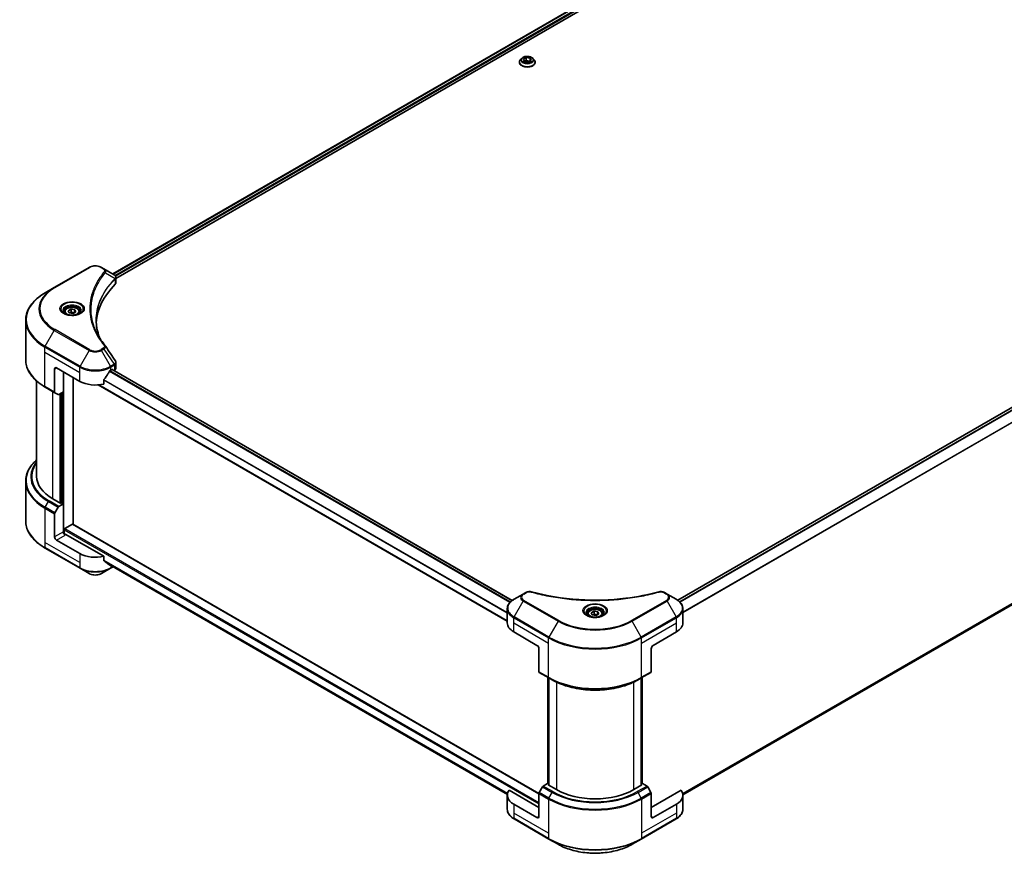
# Model space of a CAD drawing. Units: millimetres. Extents: x 0 to 10422, y 0 to 1826.
# Drawn here: x 513 to 953, y 365 to 737 of the extents above; entities that cross this region are included whole.
import ezdxf

# ---------------------------------------------------------------- set-up
doc = ezdxf.new("R2010")
doc.units = ezdxf.units.MM
doc.header["$LTSCALE"] = 5.5
doc.layers.add('Visible (ISO)', color=7, linetype='Continuous', lineweight=35)
doc.layers.add('Visible Narrow (ISO)', color=7, linetype='Continuous', lineweight=25)

msp = doc.modelspace()

# ---------------------------------------------------------------- linework, layer by layer
at = {"layer": 'Visible (ISO)'}
for p, q in [((554.9748, 623.5926), (906.2307, 826.3903)), ((556.4082, 621.6422), (907.8306, 824.536)), ((736.364, 718.0059), (736.364, 718.0465)), ((737.4019, 719.7617), (736.7956, 719.0853)), ((738.2044, 719.3672), (739.4518, 720.0874)), ((738.661, 718.3834), (738.2044, 719.3672)), ((740.365, 718.1198), (738.661, 718.3834)), ((738.7292, 718.3728), (739.4518, 718.7901)), ((739.4518, 720.0874), (741.1559, 719.8238)), ((739.4518, 720.0874), (739.4518, 718.7901)), ((739.4518, 718.7901), (741.0877, 718.537)), ((741.6124, 718.84), (740.365, 718.1198)), ((741.1559, 719.8238), (741.6124, 718.84)), ((741.1559, 719.8238), (741.1559, 718.5764)), ((742.415, 719.7617), (743.0212, 719.0853)), ((743.4529, 718.0059), (743.4529, 718.0465)), ((1158.2773, 680.8507), (807.0027, 478.0422)), ((544.4633, 626.5215), (528.9069, 617.54)), ((551.0574, 625.8543), (549.9018, 626.5215)), ((551.0574, 625.8543), (555.5524, 623.2591)), ((548.7674, 620.0088), (548.768, 620.0091)), ((555.731, 621.2512), (555.744, 621.2587)), ((556.2427, 621.5466), (556.2431, 621.5469)), ((556.4082, 619.6856), (556.4082, 622.0055)), ((528.9069, 617.54), (524.8388, 615.1913)), ((546.8902, 616.1469), (546.8909, 616.1474)), ((533.4505, 606.6357), (533.4505, 605.878)), ((535.1076, 607.1987), (536.3551, 607.9189)), ((535.5642, 606.2149), (535.1076, 607.1987)), ((537.2682, 605.9513), (535.5642, 606.2149)), ((536.3551, 607.9189), (538.0591, 607.6553)), ((536.3551, 606.6216), (536.3551, 607.9189)), ((538.5157, 606.6715), (537.2682, 605.9513)), ((538.0591, 607.6553), (538.5157, 606.6715)), ((538.0591, 607.6553), (538.0591, 606.4079)), ((540.1728, 606.6357), (540.1728, 605.878)), ((516.1207, 585.3867), (516.1207, 602.9363)), ((1159.5773, 593.4752), (809.3144, 391.2508)), ((529.0335, 581.1882), (529.0335, 570.9166)), ((529.8977, 581.6872), (540.2686, 575.6996)), ((532.9226, 570.9594), (532.9226, 579.9408)), ((554.0965, 580.6893), (554.7015, 581.0386)), ((733.1581, 477.931), (554.636, 581.0008)), ((554.9607, 580.8889), (554.9607, 580.8133)), ((555.5002, 580.5018), (555.6922, 580.6126)), ((556.4082, 581.6106), (556.4082, 583.9306)), ((521.0096, 575.854), (521.0096, 533.2871)), ((537.2438, 511.9055), (537.2438, 577.446)), ((550.9992, 574.494), (550.9992, 576.3815)), ((524.8388, 573.1317), (529.16, 570.6368)), ((730.9949, 468.7529), (548.5286, 574.0999)), ((530.6354, 569.785), (529.16, 570.6368)), ((532.9226, 570.9594), (530.941, 569.8153)), ((532.0583, 570.4604), (532.0583, 521.3617)), ((516.1207, 531.0846), (516.1207, 513.535)), ((531.7991, 521.212), (528.1692, 523.3077)), ((529.16, 517.0403), (530.6354, 519.5957)), ((530.941, 519.9183), (532.9226, 521.0623)), ((532.2312, 521.4615), (531.7991, 521.212)), ((532.9226, 521.0623), (532.2312, 521.4615)), ((532.9226, 521.0623), (532.9226, 508.5881)), ((529.0335, 506.3427), (529.0335, 516.6144)), ((533.614, 509.9852), (536.9845, 511.9312)), ((537.1678, 511.9494), (745.0947, 391.9027)), ((533.3547, 507.6935), (533.3547, 509.5361)), ((550.9992, 497.6526), (533.7868, 507.5902)), ((524.8388, 501.28), (540.3952, 492.2985)), ((540.2686, 498.8582), (529.8977, 504.8458)), ((550.9992, 495.7651), (550.9992, 497.6526)), ((540.3952, 492.2985), (544.4633, 489.9498)), ((549.9018, 489.9498), (553.9699, 492.2985)), ((552.5935, 494.453), (731.0149, 391.4414)), ((553.9699, 492.2985), (555.1476, 492.9784)), ((738.0534, 480.8222), (733.9853, 478.4735)), ((739.209, 481.4893), (738.0534, 480.8222)), ((802.2604, 480.8222), (801.1048, 481.4893)), ((806.3285, 478.4735), (802.2604, 480.8222)), ((730.9949, 467.922), (730.9949, 474.202)), ((766.7958, 471.9138), (766.7958, 471.156)), ((768.4529, 472.4768), (769.7003, 473.197)), ((768.9095, 471.493), (768.4529, 472.4768)), ((770.6135, 471.2294), (768.9095, 471.493)), ((769.7003, 473.197), (771.4043, 472.9334)), ((769.7003, 471.8997), (769.7003, 473.197)), ((771.8609, 471.9496), (770.6135, 471.2294)), ((771.4043, 472.9334), (771.8609, 471.9496)), ((771.4043, 472.9334), (771.4043, 471.6859)), ((773.518, 471.9138), (773.518, 471.156)), ((809.3189, 467.922), (809.3189, 474.202)), ((733.8587, 463.9303), (744.2296, 457.9426)), ((796.0841, 457.9426), (806.455, 463.9303)), ((745.0939, 456.4457), (745.0939, 446.174)), ((795.2199, 456.4457), (795.2199, 446.174)), ((745.2204, 445.8943), (749.5417, 443.3994)), ((790.7721, 443.3994), (795.0933, 445.8943)), ((749.1348, 396.2321), (749.1348, 443.6343)), ((749.5417, 443.3994), (751.017, 442.5476)), ((749.567, 443.3848), (749.567, 395.4837)), ((790.7721, 443.3994), (789.2968, 442.5476)), ((790.7468, 395.4837), (790.7468, 443.3848)), ((791.1789, 443.6343), (791.1789, 396.2321)), ((748.983, 396.3198), (747.0014, 395.1757)), ((749.567, 395.9826), (748.983, 396.3198)), ((749.2422, 395.6712), (749.567, 395.8586)), ((752.8721, 393.5755), (749.2422, 395.6712)), ((791.0715, 395.6712), (787.4417, 393.5755)), ((791.3308, 396.3198), (790.7468, 395.9826)), ((790.7468, 395.8586), (791.0715, 395.6712)), ((793.3124, 395.1757), (791.3308, 396.3198)), ((730.9949, 391.0806), (730.9949, 384.8007)), ((745.0939, 385.592), (731.7706, 393.2842)), ((745.0939, 381.6002), (745.0939, 391.8719)), ((746.6958, 394.8532), (745.2204, 392.2978)), ((795.0933, 392.2978), (793.618, 394.8532)), ((808.5432, 393.2842), (795.2199, 385.592)), ((795.2199, 381.6002), (795.2199, 391.8719)), ((809.3189, 391.0806), (809.3189, 384.8007)), ((744.2296, 381.1012), (733.8587, 387.0889)), ((806.455, 387.0889), (796.0841, 381.1012)), ((733.9853, 380.5292), (749.5417, 371.5477)), ((790.7721, 371.5477), (806.3285, 380.5292)), ((749.5417, 371.5477), (753.6097, 369.199)), ((786.704, 369.199), (790.7721, 371.5477))]:
    msp.add_line(p, q, dxfattribs=at)
for centre, major_axis, ratio, start_param, end_param in [((555.5454, 620.4528), (-1.1562, 2.9708), 0.56078354, 5.66517913, 5.67306102), ((555.2601, 622.7222), (0.3098, 0.5268), 0.57192456, 0.0002322, 0.00514699), ((553.9637, 619.6856), (2.4444, 0), 0.57735027, 5.7600423, 6.28318531), ((611.1364, 600.6481), (-63.5556, 0), 0.57735027, 5.7600423, 6.25046737), ((529.8977, 580.6893), (-0.6111, 1.0585), 0.57735027, 5.49778714, 7.06858347), ((547.1826, 585.2798), (-6.6477, -13.7132), 0.5228786, 1.36554168, 1.45917851), ((547.1826, 584.681), (9.7778, 0), 0.57735027, 5.45283607, 5.49778714), ((554.7015, 580.7392), (0.1833, 0.3175), 0.57735027, 5.49778714, 7.06858347), ((553.9637, 581.6106), (2.4444, 0), 0.57735027, 5.49778714, 6.28318531), ((547.1826, 579.6913), (9.7778, 0), 0.57735027, 3.92699082, 5.11339037), ((547.1826, 585.2798), (-6.6477, -13.7132), 0.5228786, 1.15795131, 1.36554168), ((529.4656, 571.166), (-0.3056, -0.5292), 0.57735027, 5.49778714, 6.28318531), ((530.941, 570.3142), (-0.3056, -0.5292), 0.57735027, 0, 0.78539816), ((545.4541, 533.2871), (-24.4444, 0), 0.57735027, 0, 0.78539816), ((530.941, 519.4193), (0.3056, 0.5292), 0.57735027, 0.78539816, 1.57079633), ((529.4656, 516.8639), (0.3056, 0.5292), 0.57735027, 1.57079633, 2.35619449), ((533.614, 509.6858), (0.1833, 0.3175), 0.57735027, 0.78539816, 2.35619449), ((536.9845, 511.6318), (0.1833, 0.3175), 0.57735027, 0, 0.78539816), ((529.8977, 505.8438), (0.6111, -1.0585), 0.57735027, 3.92699082, 5.49778714), ((533.7868, 508.0891), (-0.6111, 1.0585), 0.57735027, 0.78539816, 2.35619449), ((533.3547, 507.3407), (0.6111, 0), 0.57735027, 0.78539816, 1.81411083), ((547.1826, 502.8499), (-9.7778, 0), 0.57735027, 0.78539816, 1.97179772), ((547.1826, 497.2615), (-9.7634, 6.8256), 0.07779162, 4.1487695, 4.35635987), ((547.1826, 497.2615), (-9.7634, 6.8256), 0.07779162, 4.05513267, 4.1487695), ((547.1826, 497.8602), (-9.7778, 0), 0.57735027, 2.31124341, 2.3207181), ((740.7727, 467.922), (-9.7778, 0), 0.57735027, 0, 0.78539816), ((799.5411, 467.922), (9.7778, 0), 0.57735027, 5.49778714, 6.28318531), ((744.2296, 456.9447), (-0.6111, 1.0585), 0.57735027, 3.92699082, 5.49778714), ((796.0841, 456.9447), (-0.6111, -1.0585), 0.57735027, 3.92699082, 5.49778714), ((745.526, 446.4235), (-0.3056, -0.5292), 0.57735027, 5.49778714, 6.28318531), ((794.7878, 446.4235), (0.3056, -0.5292), 0.57735027, 0, 0.78539816), ((740.7727, 391.0806), (-9.7778, 0), 0.57735027, 5.88218392, 7.06858347), ((745.526, 392.1214), (-0.3056, -0.5292), 0.57735027, 4.71238898, 5.49778714), ((747.0014, 394.6768), (-0.3056, -0.5292), 0.57735027, 3.92699082, 4.71238898), ((770.1569, 403.5549), (-24.4444, 0), 0.57735027, 0.78539816, 2.35619449), ((793.3124, 394.6768), (-0.3056, 0.5292), 0.57735027, 4.71238898, 5.49778714), ((794.7878, 392.1214), (-0.3056, 0.5292), 0.57735027, 3.92699082, 4.71238898), ((799.5411, 391.0806), (9.7778, 0), 0.57735027, 5.49778714, 6.6841867), ((744.2296, 382.0992), (0.6111, -1.0585), 0.57735027, 5.49778714, 7.06858347), ((796.0841, 382.0992), (-0.6111, -1.0585), 0.57735027, 5.49778714, 7.06858347)]:
    msp.add_ellipse(centre, major_axis=major_axis, ratio=ratio, start_param=start_param, end_param=end_param, dxfattribs=at)
for points, knots in [([(742.415, 719.7617), (742.265, 719.929), (742.0746, 720.0758), (741.6251, 720.3285), (741.3633, 720.4325), (740.8014, 720.5844), (740.5016, 720.6324), (739.8937, 720.6692), (739.5858, 720.6584), (738.9901, 720.5791), (738.7024, 720.5106), (738.1736, 720.3199), (737.9327, 720.1975), (737.6055, 719.9631), (737.4958, 719.8664), (737.4019, 719.7617)], [2.8337611, 2.8337611, 2.8337611, 2.8337611, 3.15477403, 3.15477403, 3.48920263, 3.48920263, 3.82228008, 3.82228008, 4.15359352, 4.15359352, 4.48532943, 4.48532943, 4.81930739, 4.81930739, 5.02022053, 5.02022053, 5.02022053, 5.02022053]), ([(736.7956, 719.0853), (736.741, 719.0244), (736.6909, 718.9614), (736.6005, 718.8315), (736.5602, 718.7646), (736.4903, 718.6276), (736.4606, 718.5573), (736.4127, 718.4144), (736.3945, 718.3416), (736.3701, 718.1948), (736.364, 718.1206), (736.364, 718.0465)], [5.020220532, 5.020220532, 5.020220532, 5.020220532, 5.115733854, 5.115733854, 5.211247177, 5.211247177, 5.306760499, 5.306760499, 5.402273821, 5.402273821, 5.497787144, 5.497787144, 5.497787144, 5.497787144]), ([(736.364, 718.0059), (736.364, 717.7873), (736.4216, 717.5693), (736.6451, 717.1517), (736.8149, 716.953), (737.2533, 716.5925), (737.5256, 716.4322), (738.1415, 716.1707), (738.4853, 716.0697), (739.2084, 715.9367), (739.5873, 715.9045), (740.3429, 715.9116), (740.7195, 715.9508), (741.4337, 716.097), (741.7711, 716.204), (742.3736, 716.477), (742.6385, 716.6432), (743.0658, 717.0202), (743.229, 717.2311), (743.4111, 717.6334), (743.4529, 717.8195), (743.4529, 718.0059)], [5.49778714, 5.49778714, 5.49778714, 5.49778714, 5.79749772, 5.79749772, 6.1099087, 6.1099087, 6.43440174, 6.43440174, 6.76012968, 6.76012968, 7.08488016, 7.08488016, 7.40923501, 7.40923501, 7.73406911, 7.73406911, 8.0598665, 8.0598665, 8.38378156, 8.38378156, 8.6393798, 8.6393798, 8.6393798, 8.6393798]), ([(743.4529, 718.0465), (743.4529, 718.1206), (743.4467, 718.1948), (743.4224, 718.3416), (743.4041, 718.4144), (743.3563, 718.5573), (743.3266, 718.6276), (743.2566, 718.7646), (743.2163, 718.8315), (743.126, 718.9614), (743.0759, 719.0244), (743.0212, 719.0853)], [2.35619449, 2.35619449, 2.35619449, 2.35619449, 2.451707813, 2.451707813, 2.547221135, 2.547221135, 2.642734457, 2.642734457, 2.73824778, 2.73824778, 2.833761102, 2.833761102, 2.833761102, 2.833761102]), ([(544.4633, 626.5215), (544.764, 626.6951), (545.1008, 626.8351), (545.82, 627.0467), (546.2024, 627.1181), (546.9834, 627.1895), (547.3817, 627.1895), (548.1627, 627.1181), (548.5451, 627.0467), (549.2643, 626.8351), (549.6011, 626.6951), (549.9018, 626.5215)], [4.71238898, 4.71238898, 4.71238898, 4.71238898, 5.02654825, 5.02654825, 5.34070751, 5.34070751, 5.65486678, 5.65486678, 5.96902604, 5.96902604, 6.28318531, 6.28318531, 6.28318531, 6.28318531]), ([(555.5698, 623.2489), (555.7772, 623.127), (555.9586, 622.9794), (556.169, 622.7243), (556.229, 622.6343), (556.3607, 622.3733), (556.4081, 622.1863), (556.4078, 622.0041)], [0, 0, 0, 0, 0.066937723, 0.066937723, 0.099446916, 0.099446916, 0.155632224, 0.155632224, 0.155632224, 0.155632224]), ([(524.8388, 615.1913), (523.7514, 614.5635), (522.7467, 613.8846), (520.9275, 612.439), (520.1129, 611.6721), (518.6955, 610.066), (518.0926, 609.2267), (517.1175, 607.494), (516.7454, 606.6006), (516.2469, 604.7835), (516.1207, 603.8599), (516.1207, 602.9363)], [1.570796327, 1.570796327, 1.570796327, 1.570796327, 1.727875959, 1.727875959, 1.884955592, 1.884955592, 2.042035225, 2.042035225, 2.199114858, 2.199114858, 2.35619449, 2.35619449, 2.35619449, 2.35619449]), ([(533.6023, 605.7619), (533.5612, 605.7913), (533.5217, 605.821), (533.3685, 605.9428), (533.2691, 606.037), (533.1031, 606.2251), (533.0365, 606.3188), (532.9339, 606.5012), (532.8976, 606.5898), (532.8505, 606.7616), (532.8394, 606.8449), (532.8394, 606.928)], [3.247221149, 3.247221149, 3.247221149, 3.247221149, 3.298672286, 3.298672286, 3.455751919, 3.455751919, 3.612831552, 3.612831552, 3.769911184, 3.769911184, 3.926990817, 3.926990817, 3.926990817, 3.926990817]), ([(533.4505, 606.6357), (533.4505, 606.8452), (533.4999, 607.0537), (533.6896, 607.456), (533.8363, 607.6471), (534.2229, 608.0069), (534.4731, 608.1699), (535.0457, 608.4412), (535.3705, 608.5475), (536.0541, 608.6909), (536.4126, 608.7285), (537.1293, 608.7337), (537.4874, 608.7015), (538.172, 608.5696), (538.4983, 608.4697), (539.0889, 608.2061), (539.353, 608.0421), (539.7816, 607.6595), (539.9492, 607.4413), (540.1311, 607.0204), (540.1728, 606.8284), (540.1728, 606.6357)], [5.49778714, 5.49778714, 5.49778714, 5.49778714, 5.76358151, 5.76358151, 6.05320602, 6.05320602, 6.38130093, 6.38130093, 6.7200118, 6.7200118, 7.05614499, 7.05614499, 7.3907044, 7.3907044, 7.72661984, 7.72661984, 8.06527209, 8.06527209, 8.39487174, 8.39487174, 8.6393798, 8.6393798, 8.6393798, 8.6393798]), ([(540.7839, 606.928), (540.7839, 606.8449), (540.7728, 606.7616), (540.7257, 606.5898), (540.6894, 606.5012), (540.5868, 606.3188), (540.5202, 606.2251), (540.3543, 606.037), (540.2548, 605.9428), (540.1017, 605.821), (540.0621, 605.7913), (540.021, 605.7619)], [0.785398163, 0.785398163, 0.785398163, 0.785398163, 0.942477796, 0.942477796, 1.099557429, 1.099557429, 1.256637061, 1.256637061, 1.413716694, 1.413716694, 1.465167832, 1.465167832, 1.465167832, 1.465167832]), ([(533.2652, 605.9389), (533.6032, 605.7438), (534.0025, 605.5725), (534.8882, 605.302), (535.3754, 605.2035), (536.3872, 605.0947), (536.9121, 605.085), (537.9407, 605.1572), (538.4442, 605.2391), (539.3721, 605.4825), (539.797, 605.6435), (540.2296, 605.8668), (540.2949, 605.9025), (540.3581, 605.9389)], [3.14159265, 3.14159265, 3.14159265, 3.14159265, 3.4403958, 3.4403958, 3.74272298, 3.74272298, 4.04794488, 4.04794488, 4.35345517, 4.35345517, 4.65653194, 4.65653194, 4.71238898, 4.71238898, 4.71238898, 4.71238898]), ([(524.8388, 573.1317), (523.7514, 573.7595), (522.7467, 574.4383), (520.9275, 575.884), (520.1129, 576.6508), (518.6955, 578.257), (518.0926, 579.0963), (517.1175, 580.8289), (516.7454, 581.7224), (516.2469, 583.5394), (516.1207, 584.463), (516.1207, 585.3867)], [3.141592654, 3.141592654, 3.141592654, 3.141592654, 3.298672286, 3.298672286, 3.455751919, 3.455751919, 3.612831552, 3.612831552, 3.769911184, 3.769911184, 3.926990817, 3.926990817, 3.926990817, 3.926990817]), ([(556.1429, 584.7676), (556.2687, 584.5772), (556.358, 584.3594), (556.4029, 584.0685), (556.4083, 583.9981), (556.4081, 583.928)], [0, 0, 0, 0, 0.0658588677, 0.0658588677, 0.0866024164, 0.0866024164, 0.0866024164, 0.0866024164]), ([(553.7788, 580.5139), (553.7448, 580.496), (553.7082, 580.4694), (553.6405, 580.4042), (553.6094, 580.3654), (553.5789, 580.3173), (553.5732, 580.3078), (553.5678, 580.2981)], [-0.0452461794, -0.0452461794, -0.0452461794, -0.0452461794, -0.0339249805, -0.0339249805, -0.0226037816, -0.0226037816, -0.0199303713, -0.0199303713, -0.0199303713, -0.0199303713]), ([(551.0833, 576.594), (551.0611, 576.5661), (551.0416, 576.5354), (551.0087, 576.4624), (550.9992, 576.4197), (550.9992, 576.3815)], [-0.0201957606, -0.0201957606, -0.0201957606, -0.0201957606, -0.0114837322, -0.0114837322, 0, 0, 0, 0]), ([(521.0096, 540.6173), (520.4269, 540.1027), (519.8906, 539.5685), (518.6955, 538.2143), (518.0926, 537.375), (517.1175, 535.6423), (516.7454, 534.7489), (516.2469, 532.9318), (516.1207, 532.0082), (516.1207, 531.0846)], [3.347936568, 3.347936568, 3.347936568, 3.347936568, 3.455751919, 3.455751919, 3.612831552, 3.612831552, 3.769911184, 3.769911184, 3.926990817, 3.926990817, 3.926990817, 3.926990817]), ([(524.8388, 501.28), (523.7514, 501.9078), (522.7467, 502.5866), (520.9275, 504.0323), (520.1129, 504.7991), (518.6955, 506.4053), (518.0926, 507.2446), (517.1175, 508.9772), (516.7454, 509.8707), (516.2469, 511.6877), (516.1207, 512.6113), (516.1207, 513.535)], [1.570796327, 1.570796327, 1.570796327, 1.570796327, 1.727875959, 1.727875959, 1.884955592, 1.884955592, 2.042035225, 2.042035225, 2.199114858, 2.199114858, 2.35619449, 2.35619449, 2.35619449, 2.35619449]), ([(550.9992, 495.7651), (550.9992, 495.7276), (551.0083, 495.69), (551.0407, 495.6329), (551.0606, 495.6113), (551.0833, 495.5943)], [-0.0932612826, -0.0932612826, -0.0932612826, -0.0932612826, -0.0819853568, -0.0819853568, -0.0730776319, -0.0730776319, -0.0730776319, -0.0730776319]), ([(553.5678, 493.6927), (553.5733, 493.6884), (553.5789, 493.6845), (553.6095, 493.6669), (553.6406, 493.6596), (553.7082, 493.6637), (553.7448, 493.6752), (553.7788, 493.6931)], [-0.0705290281, -0.0705290281, -0.0705290281, -0.0705290281, -0.0678449297, -0.0678449297, -0.056529226, -0.056529226, -0.0452135224, -0.0452135224, -0.0452135224, -0.0452135224]), ([(544.4633, 489.9498), (544.764, 489.7761), (545.1008, 489.6361), (545.82, 489.4245), (546.2024, 489.3532), (546.9834, 489.2818), (547.3817, 489.2818), (548.1627, 489.3532), (548.5451, 489.4245), (549.2643, 489.6361), (549.6011, 489.7761), (549.9018, 489.9498)], [4.71238898, 4.71238898, 4.71238898, 4.71238898, 5.02654825, 5.02654825, 5.34070751, 5.34070751, 5.65486678, 5.65486678, 5.96902604, 5.96902604, 6.28318531, 6.28318531, 6.28318531, 6.28318531]), ([(739.209, 481.4893), (739.4353, 481.62), (739.6964, 481.7232), (740.2398, 481.8617), (740.5282, 481.9009), (741.086, 481.9135), (741.3633, 481.891), (741.678, 481.8237), (741.7338, 481.8101), (741.7888, 481.795)], [0, 0, 0, 0, 0.072836875, 0.072836875, 0.143219194, 0.143219194, 0.209823141, 0.209823141, 0.224395958, 0.224395958, 0.224395958, 0.224395958]), ([(741.7888, 481.795), (748.3916, 479.9787), (755.6253, 478.787), (769.833, 477.8776), (776.9786, 478.0806), (788.8732, 479.5338), (793.8486, 480.5086), (798.525, 481.795)], [0, 0, 0, 0, 1.7965518, 1.7965518, 3.5088591, 3.5088591, 4.78123692, 4.78123692, 4.78123692, 4.78123692]), ([(798.525, 481.795), (798.7568, 481.8588), (799.0077, 481.8949), (799.5024, 481.9153), (799.7518, 481.9009), (800.2511, 481.825), (800.5047, 481.7579), (800.8649, 481.6157), (800.9891, 481.5562), (801.1048, 481.4893)], [0, 0, 0, 0, 0.061478285, 0.061478285, 0.121667356, 0.121667356, 0.18735111, 0.18735111, 0.224619233, 0.224619233, 0.224619233, 0.224619233]), ([(733.9853, 478.4735), (733.6219, 478.2637), (733.2843, 478.0358), (732.6687, 477.5466), (732.3908, 477.2853), (731.9031, 476.7327), (731.6932, 476.4412), (731.351, 475.833), (731.2186, 475.5162), (731.0405, 474.8669), (730.9949, 474.5345), (730.9949, 474.202)], [6.283185307, 6.283185307, 6.283185307, 6.283185307, 6.44026494, 6.44026494, 6.597344573, 6.597344573, 6.754424205, 6.754424205, 6.911503838, 6.911503838, 7.068583471, 7.068583471, 7.068583471, 7.068583471]), ([(809.3189, 474.202), (809.3189, 474.5345), (809.2733, 474.8669), (809.0952, 475.5162), (808.9628, 475.833), (808.6206, 476.4412), (808.4107, 476.7327), (807.923, 477.2853), (807.6451, 477.5466), (807.0295, 478.0358), (806.6919, 478.2637), (806.3285, 478.4735)], [3.926990817, 3.926990817, 3.926990817, 3.926990817, 4.08407045, 4.08407045, 4.241150082, 4.241150082, 4.398229715, 4.398229715, 4.555309348, 4.555309348, 4.71238898, 4.71238898, 4.71238898, 4.71238898]), ([(766.9476, 471.0399), (766.9064, 471.0693), (766.8669, 471.0991), (766.7137, 471.2208), (766.6143, 471.3151), (766.4483, 471.5031), (766.3818, 471.5969), (766.2791, 471.7793), (766.2429, 471.8679), (766.1958, 472.0397), (766.1847, 472.1229), (766.1847, 472.2061)], [4.818017476, 4.818017476, 4.818017476, 4.818017476, 4.869468613, 4.869468613, 5.026548246, 5.026548246, 5.183627878, 5.183627878, 5.340707511, 5.340707511, 5.497787144, 5.497787144, 5.497787144, 5.497787144]), ([(766.6104, 471.217), (766.9484, 471.0218), (767.3478, 470.8506), (768.2335, 470.58), (768.7206, 470.4816), (769.7325, 470.3727), (770.2574, 470.3631), (771.2859, 470.4353), (771.7894, 470.5172), (772.7174, 470.7606), (773.1423, 470.9215), (773.5749, 471.1449), (773.6402, 471.1805), (773.7034, 471.217)], [1.57079633, 1.57079633, 1.57079633, 1.57079633, 1.86959948, 1.86959948, 2.17192665, 2.17192665, 2.47714855, 2.47714855, 2.78265884, 2.78265884, 3.08573562, 3.08573562, 3.14159265, 3.14159265, 3.14159265, 3.14159265]), ([(766.7958, 471.9138), (766.7958, 472.1232), (766.8452, 472.3318), (767.0349, 472.7341), (767.1815, 472.9252), (767.5682, 473.2849), (767.8183, 473.448), (768.3909, 473.7193), (768.7157, 473.8255), (769.3993, 473.969), (769.7578, 474.0066), (770.4745, 474.0117), (770.8326, 473.9796), (771.5172, 473.8477), (771.8435, 473.7477), (772.4341, 473.4841), (772.6982, 473.3201), (773.1268, 472.9375), (773.2944, 472.7194), (773.4763, 472.2985), (773.518, 472.1065), (773.518, 471.9138)], [5.49778714, 5.49778714, 5.49778714, 5.49778714, 5.76358151, 5.76358151, 6.05320602, 6.05320602, 6.38130093, 6.38130093, 6.7200118, 6.7200118, 7.05614499, 7.05614499, 7.3907044, 7.3907044, 7.72661984, 7.72661984, 8.06527209, 8.06527209, 8.39487174, 8.39487174, 8.6393798, 8.6393798, 8.6393798, 8.6393798]), ([(774.1291, 472.2061), (774.1291, 472.1229), (774.118, 472.0397), (774.0709, 471.8679), (774.0347, 471.7793), (773.932, 471.5969), (773.8655, 471.5031), (773.6995, 471.3151), (773.6001, 471.2208), (773.4469, 471.0991), (773.4074, 471.0693), (773.3662, 471.0399)], [2.35619449, 2.35619449, 2.35619449, 2.35619449, 2.513274123, 2.513274123, 2.670353756, 2.670353756, 2.827433388, 2.827433388, 2.984513021, 2.984513021, 3.035964158, 3.035964158, 3.035964158, 3.035964158]), ([(751.017, 442.5476), (753.0373, 441.3812), (755.3657, 440.4057), (760.4184, 438.9194), (763.1421, 438.4088), (768.7268, 437.8981), (771.5869, 437.8981), (777.1716, 438.4088), (779.8954, 438.9194), (784.9481, 440.4057), (787.2764, 441.3812), (789.2968, 442.5476)], [1.57079633, 1.57079633, 1.57079633, 1.57079633, 1.88495559, 1.88495559, 2.19911486, 2.19911486, 2.51327412, 2.51327412, 2.82743339, 2.82743339, 3.14159265, 3.14159265, 3.14159265, 3.14159265]), ([(733.9853, 380.5292), (733.6219, 380.739), (733.2843, 380.9669), (732.6687, 381.456), (732.3908, 381.7173), (731.9031, 382.27), (731.6932, 382.5614), (731.351, 383.1696), (731.2186, 383.4865), (731.0405, 384.1358), (730.9949, 384.4682), (730.9949, 384.8007)], [3.141592654, 3.141592654, 3.141592654, 3.141592654, 3.298672286, 3.298672286, 3.455751919, 3.455751919, 3.612831552, 3.612831552, 3.769911184, 3.769911184, 3.926990817, 3.926990817, 3.926990817, 3.926990817]), ([(809.3189, 384.8007), (809.3189, 384.4682), (809.2733, 384.1358), (809.0952, 383.4865), (808.9628, 383.1696), (808.6206, 382.5614), (808.4107, 382.27), (807.923, 381.7173), (807.6451, 381.456), (807.0295, 380.9669), (806.6919, 380.739), (806.3285, 380.5292)], [0.785398163, 0.785398163, 0.785398163, 0.785398163, 0.942477796, 0.942477796, 1.099557429, 1.099557429, 1.256637061, 1.256637061, 1.413716694, 1.413716694, 1.570796327, 1.570796327, 1.570796327, 1.570796327]), ([(753.6097, 369.199), (755.3585, 368.1893), (757.3724, 367.3458), (761.7409, 366.0607), (764.095, 365.6195), (768.9212, 365.1782), (771.3926, 365.1782), (776.2188, 365.6195), (778.5729, 366.0607), (782.9414, 367.3458), (784.9552, 368.1893), (786.704, 369.199)], [3.14159265, 3.14159265, 3.14159265, 3.14159265, 3.45575192, 3.45575192, 3.76991118, 3.76991118, 4.08407045, 4.08407045, 4.39822972, 4.39822972, 4.71238898, 4.71238898, 4.71238898, 4.71238898])]:
    msp.add_open_spline(points, degree=3, knots=knots, dxfattribs=at)
for points, weights in [([(536.3551, 606.6216), (536.0489, 606.3428), (535.7834, 606.181)], [1, 1.07039454817, 1.07672477615]), ([(537.9591, 606.3502), (537.1685, 606.2973), (536.3551, 606.6216)], [1.01523736138, 1.14666441016, 1]), ([(769.7003, 471.8997), (769.3941, 471.6208), (769.1287, 471.4591)], [1, 1.07039454817, 1.07672477615]), ([(771.3043, 471.6282), (770.5137, 471.5753), (769.7003, 471.8997)], [1.01523736138, 1.14666441016, 1])]:
    msp.add_rational_spline(points, weights, degree=2, dxfattribs=at)
for points in [[(547.5808, 603.0198), (547.5831, 600.4627), (548.064, 597.8902), (549.0126, 595.3786)], [(547.5816, 603.0198), (547.5816, 603.0288), (547.5816, 603.0378), (547.5816, 603.0468)], [(548.1394, 596.7683), (549.0795, 594.9869), (550.2559, 593.2384), (551.6489, 591.5504)], [(551.6489, 591.5504), (551.6803, 591.5124), (551.7097, 591.4728), (551.7368, 591.432)], [(551.7499, 591.4112), (553.2112, 589.197), (554.6742, 586.9842), (556.1386, 584.7723)], [(556.1387, 584.7725), (556.1398, 584.7708), (556.141, 584.7691), (556.1421, 584.7674)]]:
    msp.add_open_spline(points, degree=3, dxfattribs=at)
at = {"layer": 'Visible Narrow (ISO)'}
for p, q in [((555.0822, 623.5306), (906.4034, 826.366)), ((555.9455, 622.9717), (907.312, 825.8333)), ((556.267, 622.5586), (907.5713, 825.3842)), ((1158.4607, 680.8326), (807.0983, 477.9734)), ((1159.3833, 680.308), (807.8442, 477.3468)), ((1159.5943, 680.0921), (808.0558, 477.1313)), ((1162.0788, 676.388), (809.3189, 472.7219)), ((1162.1629, 676.1755), (809.3189, 472.4609)), ((529.2125, 617.5097), (544.7688, 626.4912)), ((549.5963, 626.4912), (550.7519, 625.824)), ((551.6839, 624.1642), (556.0037, 621.5228)), ((548.6591, 619.8222), (548.6593, 619.8224)), ((556.0812, 621.3818), (556.0812, 618.9805)), ((556.2239, 622.5337), (556.2242, 622.5339)), ((524.8388, 591.3869), (528.9069, 598.433)), ((528.9069, 598.433), (544.4633, 589.4515)), ((544.7688, 589.7741), (529.2125, 598.7555)), ((1162.1629, 595.5591), (809.2395, 391.7987)), ((1162.0788, 595.3883), (809.2619, 391.6893)), ((1159.5943, 593.4867), (809.3144, 391.2525)), ((524.7123, 588.6728), (524.7123, 590.961)), ((524.7123, 590.961), (540.2686, 581.9795)), ((524.7123, 588.6728), (540.2686, 579.6913)), ((524.7123, 573.4114), (524.7123, 588.6728)), ((540.3952, 582.4054), (524.8388, 591.3869)), ((544.4633, 589.4515), (540.3952, 582.4054)), ((550.7519, 590.4413), (549.5963, 589.7741)), ((549.9018, 589.4515), (551.0574, 590.1187)), ((553.9699, 582.4054), (549.9018, 589.4515)), ((551.0574, 590.1187), (555.5524, 583.319)), ((529.0335, 581.1882), (529.8977, 581.6872)), ((540.2686, 579.6913), (540.2686, 581.9795)), ((732.1392, 477.0002), (553.483, 580.1474)), ((732.3429, 477.2203), (553.6365, 580.3965)), ((555.5524, 583.319), (553.9699, 582.4054)), ((554.0965, 581.9795), (555.6789, 582.8931)), ((554.0965, 580.6893), (554.0965, 581.9795)), ((733.0652, 477.8606), (554.5286, 580.9388)), ((554.7015, 581.0386), (554.9607, 580.8889)), ((555.6922, 582.9007), (555.6922, 580.6126)), ((533.1818, 507.7257), (533.1818, 579.7911)), ((540.2686, 575.6996), (540.2686, 579.6913)), ((730.9949, 472.2613), (550.9992, 576.1819)), ((730.9949, 472.5224), (551.0057, 576.4392)), ((529.0335, 570.9166), (524.7123, 573.4114)), ((528.1692, 523.3077), (528.1692, 571.2088)), ((730.9949, 468.8769), (548.7155, 574.1159)), ((531.3669, 570.0612), (531.3669, 521.4615)), ((531.8855, 521.2619), (531.8855, 570.3606)), ((532.6633, 570.8097), (532.6633, 521.212)), ((524.7123, 519.1093), (524.7123, 503.8479)), ((524.7123, 519.1093), (529.0335, 516.6144)), ((524.8388, 519.5352), (526.3142, 522.0906)), ((529.16, 517.0403), (524.8388, 519.5352)), ((526.3142, 522.0906), (530.6354, 519.5957)), ((530.941, 519.9183), (526.6197, 522.4131)), ((533.614, 509.9852), (745.0939, 387.8872)), ((536.9845, 511.9312), (745.0939, 391.7792)), ((532.9226, 508.5881), (529.0335, 506.3427)), ((529.8977, 504.8458), (533.7868, 507.0912)), ((533.3547, 509.5361), (745.0939, 387.2885)), ((524.7123, 503.8479), (524.7123, 501.5597)), ((540.2686, 494.8664), (524.7123, 503.8479)), ((540.2686, 492.5782), (524.7123, 501.5597)), ((540.2686, 498.8582), (540.2686, 494.8664)), ((540.2686, 494.8664), (540.2686, 492.5782)), ((550.9992, 495.9647), (731.1179, 391.9731)), ((550.9992, 495.8424), (731.0902, 391.8668)), ((552.5845, 494.46), (731.0151, 391.4431)), ((553.7788, 493.6931), (552.9786, 494.1551)), ((554.0965, 493.5853), (554.0965, 492.5782)), ((554.9686, 493.0818), (554.0965, 492.5782)), ((738.3589, 480.7919), (739.5145, 481.4591)), ((800.7993, 481.4591), (801.9548, 480.7919)), ((733.9853, 470.6361), (738.0534, 477.6822)), ((738.0534, 477.6822), (753.6097, 468.7007)), ((753.9153, 469.0233), (738.3589, 478.0048)), ((801.9548, 478.0048), (786.3985, 469.0233)), ((786.704, 468.7007), (802.2604, 477.6822)), ((802.2604, 477.6822), (806.3285, 470.6361)), ((733.8587, 467.922), (733.8587, 470.2102)), ((733.8587, 470.2102), (749.4151, 461.2287)), ((749.5417, 461.6546), (733.9853, 470.6361)), ((806.3285, 470.6361), (790.7721, 461.6546)), ((790.8987, 461.2287), (806.455, 470.2102)), ((806.455, 467.922), (806.455, 470.2102)), ((733.8587, 467.922), (749.4151, 458.9406)), ((733.8587, 463.9303), (733.8587, 467.922)), ((753.6097, 468.7007), (749.5417, 461.6546)), ((790.7721, 461.6546), (786.704, 468.7007)), ((790.8987, 458.9406), (806.455, 467.922)), ((806.455, 463.9303), (806.455, 467.922)), ((749.4151, 458.9406), (749.4151, 461.2287)), ((790.8987, 458.9406), (790.8987, 461.2287)), ((749.4151, 443.6792), (749.4151, 458.9406)), ((790.8987, 443.6792), (790.8987, 458.9406)), ((749.4151, 443.6792), (745.0939, 446.174)), ((795.2199, 446.174), (790.8987, 443.6792)), ((749.2422, 396.1701), (749.2422, 443.5723)), ((749.6744, 395.4217), (749.6744, 443.3228)), ((752.8721, 441.571), (752.8721, 393.5755)), ((787.4417, 393.5755), (787.4417, 441.571)), ((790.6394, 443.3228), (790.6394, 395.4217)), ((791.0715, 443.5723), (791.0715, 396.1701)), ((745.0939, 391.8719), (749.4151, 389.377)), ((749.5417, 389.8029), (745.2204, 392.2978)), ((746.6958, 394.8532), (751.017, 392.3583)), ((751.3226, 392.6809), (747.0014, 395.1757)), ((749.5417, 389.8029), (751.017, 392.3583)), ((793.3124, 395.1757), (788.9912, 392.6809)), ((789.2968, 392.3583), (793.618, 394.8532)), ((790.7721, 389.8029), (789.2968, 392.3583)), ((795.0933, 392.2978), (790.7721, 389.8029)), ((790.8987, 389.377), (795.2199, 391.8719)), ((733.8587, 387.0889), (733.8587, 383.0971)), ((749.4151, 389.377), (749.4151, 374.1156)), ((790.8987, 389.377), (790.8987, 374.1156)), ((806.455, 387.0889), (806.455, 383.0971)), ((733.8587, 383.0971), (733.8587, 380.8089)), ((749.4151, 374.1156), (733.8587, 383.0971)), ((806.455, 383.0971), (790.8987, 374.1156)), ((806.455, 383.0971), (806.455, 380.8089)), ((749.4151, 371.8275), (733.8587, 380.8089)), ((745.0939, 381.6002), (744.2296, 381.1012)), ((806.455, 380.8089), (790.8987, 371.8275)), ((796.0841, 381.1012), (795.2199, 381.6002)), ((749.4151, 374.1156), (749.4151, 371.8275)), ((790.8987, 374.1156), (790.8987, 371.8275))]:
    msp.add_line(p, q, dxfattribs=at)
for centre, major_axis in [((739.9084, 719.1036), (2.6173, 0)), ((536.8117, 608.1326), (5.4476, 0)), ((536.8117, 606.9351), (-2.9944, 0)), ((770.1569, 473.4107), (5.4476, 0)), ((770.1569, 472.2132), (-2.9944, 0))]:
    msp.add_ellipse(centre, major_axis=major_axis, ratio=0.57735027, dxfattribs=at)
for centre, major_axis, ratio, start_param, end_param in [((739.9084, 718.1553), (-3.505, 0), 0.57735027, 5.8056187, 9.90234457), ((739.9084, 718.0465), (-3.5444, 0), 0.57735027, 0, 3.14159265), ((739.9084, 718.0059), (3.5444, 0), 0.57735027, 3.14159265, 6.28318531), ((739.9084, 719.0128), (-2.8223, 0), 0.57735027, 5.8056187, 9.90234457), ((544.7688, 625.9922), (-0.3056, 0.5292), 0.57735027, 5.49778714, 6.28318531), ((547.1826, 625.0976), (3.4135, 0), 0.57735027, 0.78539816, 2.35619449), ((549.5963, 625.9922), (0.3056, 0.5292), 0.57735027, 0, 0.78539816), ((550.7519, 625.325), (0.3056, 0.5292), 0.57735027, 0, 0.78539816), ((551.1774, 624.1057), (0.4713, -0.389), 0.7371107, 0.95417388, 2.11728116), ((547.1826, 618.2478), (4.8889, 0), 0.57735027, 1.13371691, 1.13387959), ((547.1826, 618.6006), (-4.7099, 0), 0.57735027, 4.22709057, 4.22727015), ((555.5058, 621.5177), (-0.4332, 0.431), 0.70765843, 3.75530177, 4.10367434), ((555.5519, 621.5581), (0.3714, -0.4853), 0.7825254, 0.71441804, 1.11451011), ((545.4541, 603.2891), (-29.1543, 0), 0.57735027, 5.49778714, 7.06858347), ((545.4541, 607.9865), (-23.4012, 0), 0.57735027, 5.49778714, 7.06858347), ((545.4541, 608.1326), (-22.9691, 0), 0.57735027, 5.49778714, 7.06858347), ((529.2125, 617.0108), (-0.3056, 0.5292), 0.57735027, 5.49778714, 6.28318531), ((536.8117, 607.9865), (-5.0155, 0), 0.57735027, 2.35619449, 7.06858347), ((536.8117, 607.2808), (4.1512, 0), 0.57735027, 5.59811367, 10.10984959), ((536.8117, 606.928), (-3.9722, 0), 0.57735027, 3.14159265, 6.28318531), ((536.8117, 606.6357), (-3.3611, 0), 0.57735027, 0, 0.56017967), ((536.8117, 606.6357), (3.3611, 0), 0.57735027, 5.72300564, 6.28318531), ((545.4541, 602.9363), (-29.3333, 0), 0.57735027, 0, 0.78539816), ((529.2125, 598.2566), (0.3056, 0.5292), 0.57735027, 0.78539816, 1.57079633), ((525.1444, 591.2105), (0.3056, 0.5292), 0.57735027, 1.57079633, 2.35619449), ((544.7688, 589.2751), (-0.3056, -0.5292), 0.57735027, 3.92699082, 4.71238898), ((547.1826, 591.0215), (3.8457, 0), 0.57735027, 3.92699082, 5.49778714), ((547.1826, 591.1676), (-3.4135, 0), 0.57735027, 0.78539816, 2.35619449), ((549.5963, 589.2751), (0.3056, -0.5292), 0.57735027, 1.57079633, 2.35619449), ((550.7519, 589.9423), (0.3056, -0.5292), 0.57735027, 1.57079633, 2.35619449), ((551.1774, 591.1616), (0.4713, 0.389), 0.7371107, 6.28268784, 7.3074968), ((545.4541, 585.3867), (-29.3333, 0), 0.57735027, 0, 0.78539816), ((540.7007, 582.229), (0.3056, 0.5292), 0.57735027, 1.57079633, 2.35619449), ((547.1826, 585.9713), (9.7778, 0), 0.57735027, 3.92699082, 5.49778714), ((547.1826, 586.3241), (-9.5988, 0), 0.57735027, 0.78539816, 2.35619449), ((553.6644, 582.229), (0.3056, -0.5292), 0.57735027, 0.78539816, 1.57079633), ((555.5454, 581.0112), (1.4721, 2.4723), 0.56434427, 0.80087396, 0.80875462), ((555.2468, 583.1426), (-0.3056, 0.5292), 0.57735027, 3.92699082, 4.71238898), ((555.2601, 583.1502), (0.3012, -0.5317), 0.58272546, 0.79011911, 1.57603082), ((555.8263, 581.6665), (-0.9806, -1.2849), 0.63700816, 4.12203324, 4.13249402), ((525.1444, 573.6609), (-0.3056, -0.5292), 0.57735027, 5.49778714, 6.28318531), ((545.4541, 531.4374), (-29.1543, 0), 0.57735027, 5.70682089, 7.06858347), ((545.4541, 533.141), (-27.0679, 0), 0.57735027, 5.8392755, 7.06858347), ((545.4541, 533.2871), (-26.6358, 0), 0.57735027, 5.8747172, 7.06858347), ((545.4541, 531.0846), (-29.3333, 0), 0.57735027, 0, 0.78539816), ((525.1444, 519.3588), (0.3056, 0.5292), 0.57735027, 1.57079633, 2.35619449), ((526.6197, 521.9141), (-0.3056, -0.5292), 0.57735027, 3.92699082, 4.71238898), ((545.4541, 513.535), (-29.3333, 0), 0.57735027, 0, 0.78539816), ((525.1444, 501.8092), (-0.3056, -0.5292), 0.57735027, 5.49778714, 6.28318531), ((547.1826, 496.57), (-9.7778, 0), 0.57735027, 0.78539816, 2.35619449), ((540.7007, 492.8277), (-0.3056, -0.5292), 0.57735027, 5.49778714, 6.28318531), ((547.1826, 496.2172), (9.5988, 0), 0.57735027, 3.92699082, 5.49778714), ((553.6644, 492.8277), (0.3056, -0.5292), 0.57735027, 0, 0.78539816), ((547.1826, 491.5198), (-3.8457, 0), 0.57735027, 0.78539816, 2.35619449), ((740.7727, 479.2522), (-3.8457, 0), 0.57735027, 5.49778714, 7.06858347), ((740.7727, 479.3983), (-3.4135, 0), 0.57735027, 5.49778714, 7.06858347), ((738.3589, 480.2929), (-0.3056, 0.5292), 0.57735027, 5.49778714, 6.28318531), ((739.5145, 480.9601), (-0.3056, 0.5292), 0.57735027, 5.49778714, 6.28318531), ((741.6265, 481.2058), (0.1621, 0.5892), 0.35119009, 6.28221179, 6.94763605), ((798.6873, 481.2058), (-0.1621, 0.5892), 0.35119009, 5.61873456, 6.28415883), ((800.7993, 480.9601), (0.3056, 0.5292), 0.57735027, 0, 0.78539816), ((801.9548, 480.2929), (0.3056, 0.5292), 0.57735027, 0, 0.78539816), ((799.5411, 479.3983), (3.4135, 0), 0.57735027, 5.49778714, 7.06858347), ((799.5411, 479.2522), (3.8457, 0), 0.57735027, 5.49778714, 7.06858347), ((740.7727, 474.5548), (-9.5988, 0), 0.57735027, 5.49778714, 7.06858347), ((738.3589, 477.5058), (-0.3056, -0.5292), 0.57735027, 3.92699082, 4.71238898), ((770.1569, 473.2646), (-5.0155, 0), 0.57735027, 2.35619449, 7.06858347), ((770.1569, 472.5589), (4.1512, 0), 0.57735027, 5.59811367, 10.10984959), ((770.1569, 472.2061), (-3.9722, 0), 0.57735027, 3.14159265, 6.28318531), ((801.9548, 477.5058), (0.3056, -0.5292), 0.57735027, 1.57079633, 2.35619449), ((799.5411, 474.5548), (9.5988, 0), 0.57735027, 5.49778714, 7.06858347), ((740.7727, 474.202), (-9.7778, 0), 0.57735027, 0, 0.78539816), ((734.2909, 470.4597), (0.3056, 0.5292), 0.57735027, 1.57079633, 2.35619449), ((770.1569, 471.9138), (-3.3611, 0), 0.57735027, 0, 0.56017967), ((770.1569, 471.9138), (3.3611, 0), 0.57735027, 5.72300564, 6.28318531), ((806.0229, 470.4597), (-0.3056, 0.5292), 0.57735027, 3.92699082, 4.71238898), ((799.5411, 474.202), (9.7778, 0), 0.57735027, 5.49778714, 6.28318531), ((753.9153, 468.5243), (-0.3056, -0.5292), 0.57735027, 3.92699082, 4.71238898), ((770.1569, 478.2543), (23.4012, 0), 0.57735027, 3.92699082, 5.49778714), ((770.1569, 478.4004), (-22.9691, 0), 0.57735027, 0.78539816, 2.35619449), ((786.3985, 468.5243), (-0.3056, 0.5292), 0.57735027, 4.71238898, 5.49778714), ((749.8472, 461.4782), (0.3056, 0.5292), 0.57735027, 1.57079633, 2.35619449), ((770.1569, 473.204), (29.3333, 0), 0.57735027, 3.92699082, 5.49778714), ((770.1569, 473.5568), (-29.1543, 0), 0.57735027, 0.78539816, 2.35619449), ((790.4666, 461.4782), (-0.3056, 0.5292), 0.57735027, 3.92699082, 4.71238898), ((770.1569, 455.6545), (-29.3333, 0), 0.57735027, 0.78539816, 2.35619449), ((749.8472, 443.9287), (-0.3056, -0.5292), 0.57735027, 5.49778714, 6.28318531), ((790.4666, 443.9287), (0.3056, -0.5292), 0.57735027, 0, 0.78539816), ((770.1569, 455.3016), (29.1543, 0), 0.57735027, 3.92699082, 5.49778714), ((770.1569, 453.598), (-27.0679, 0), 0.57735027, 0.78539816, 2.35619449), ((751.3226, 392.1819), (-0.3056, -0.5292), 0.57735027, 3.92699082, 4.71238898), ((770.1569, 403.4087), (27.0679, 0), 0.57735027, 3.92699082, 5.49778714), ((770.1569, 403.5549), (-26.6358, 0), 0.57735027, 0.78539816, 2.35619449), ((788.9912, 392.1819), (0.3056, -0.5292), 0.57735027, 1.57079633, 2.35619449), ((749.8472, 389.6265), (0.3056, 0.5292), 0.57735027, 1.57079633, 2.35619449), ((770.1569, 401.3523), (29.3333, 0), 0.57735027, 3.92699082, 5.49778714), ((770.1569, 401.7051), (-29.1543, 0), 0.57735027, 0.78539816, 2.35619449), ((790.4666, 389.6265), (-0.3056, 0.5292), 0.57735027, 3.92699082, 4.71238898), ((740.7727, 384.8007), (-9.7778, 0), 0.57735027, 0, 0.78539816), ((799.5411, 384.8007), (9.7778, 0), 0.57735027, 5.49778714, 6.28318531), ((734.2909, 381.0584), (-0.3056, -0.5292), 0.57735027, 5.49778714, 6.28318531), ((806.0229, 381.0584), (0.3056, -0.5292), 0.57735027, 0, 0.78539816), ((770.1569, 383.8028), (-29.3333, 0), 0.57735027, 0.78539816, 2.35619449), ((749.8472, 372.077), (-0.3056, -0.5292), 0.57735027, 5.49778714, 6.28318531), ((770.1569, 383.4499), (29.1543, 0), 0.57735027, 3.92699082, 5.49778714), ((770.1569, 378.7525), (-23.4012, 0), 0.57735027, 0.78539816, 2.35619449), ((790.4666, 372.077), (0.3056, -0.5292), 0.57735027, 0, 0.78539816)]:
    msp.add_ellipse(centre, major_axis=major_axis, ratio=ratio, start_param=start_param, end_param=end_param, dxfattribs=at)
for points, knots in [([(551.1774, 624.6047), (550.5734, 623.8727), (549.4446, 622.3868), (547.5189, 619.338), (545.7493, 615.4062), (544.3198, 608.9578), (545.0391, 602.4317), (547.5195, 596.9273), (549.4444, 593.8785), (550.5734, 592.3926), (551.1774, 591.6606)], [0, 0, 0, 0, 0.34472946, 0.68945893, 1.37891786, 2.06837678, 3.44729464, 4.13675357, 4.48148303, 4.82621249, 4.82621249, 4.82621249, 4.82621249]), ([(548.1388, 596.7677), (547.9406, 597.1428), (547.7524, 597.5203), (547.5754, 597.8981), (547.1512, 598.8036), (546.7897, 599.7108), (546.4821, 600.6303), (546.0778, 601.839), (545.7699, 603.064), (545.5717, 604.2909), (545.2526, 606.2666), (545.207, 608.2494), (545.422, 610.2291), (545.4626, 610.6027), (545.5127, 610.976), (545.5729, 611.3488), (545.771, 612.5769), (546.0773, 613.8019), (546.4819, 615.0135), (546.7893, 615.9341), (547.1506, 616.8414), (547.575, 617.7477), (547.8786, 618.3961), (548.2152, 619.0435), (548.5786, 619.6815), (549.0142, 620.4465), (549.4919, 621.2041), (550.0084, 621.9484), (550.0506, 622.0092), (550.0931, 622.0699), (550.1358, 622.1305), (550.1778, 622.1901), (550.22, 622.2495), (550.2624, 622.309), (550.304, 622.3672), (550.3459, 622.4255), (550.388, 622.4836), (550.4293, 622.5406), (550.4708, 622.5976), (550.5125, 622.6545), (550.5533, 622.7101), (550.5943, 622.7657), (550.6355, 622.8213), (550.6758, 622.8755), (550.7162, 622.9296), (550.7569, 622.9838), (550.795, 623.0345), (550.8333, 623.0853), (550.8719, 623.136), (550.9106, 623.187), (550.9495, 623.2379), (550.9887, 623.2889), (551.0263, 623.3379), (551.0641, 623.3869), (551.1022, 623.4359), (551.1352, 623.4784), (551.1683, 623.5209), (551.2016, 623.5634), (551.2362, 623.6076), (551.271, 623.6517), (551.3059, 623.6959), (551.3381, 623.7365), (551.3704, 623.7771), (551.4029, 623.8178), (551.4647, 623.8951), (551.5084, 623.95), (551.5814, 624.0393), (551.6068, 624.0703), (551.6343, 624.1037), (551.6564, 624.1306), (551.6656, 624.1418), (551.6748, 624.153), (551.6839, 624.1642)], [-4.01691115, -4.01691115, -4.01691115, -4.01691115, -3.84919093, -3.84919093, -3.84919093, -3.44729464, -3.44729464, -3.44729464, -2.91901319, -2.91901319, -2.91901319, -2.06837678, -2.06837678, -2.06837678, -1.90783066, -1.90783066, -1.90783066, -1.37891786, -1.37891786, -1.37891786, -0.97698999, -0.97698999, -0.97698999, -0.68945893, -0.68945893, -0.68945893, -0.34472946, -0.34472946, -0.34472946, -0.31656511, -0.31656511, -0.31656511, -0.28890509, -0.28890509, -0.28890509, -0.26177095, -0.26177095, -0.26177095, -0.23519152, -0.23519152, -0.23519152, -0.20920511, -0.20920511, -0.20920511, -0.18386262, -0.18386262, -0.18386262, -0.16011563, -0.16011563, -0.16011563, -0.13625792, -0.13625792, -0.13625792, -0.11332385, -0.11332385, -0.11332385, -0.09343365, -0.09343365, -0.09343365, -0.07279556, -0.07279556, -0.07279556, -0.05381314, -0.05381314, -0.05381314, -0.01773212, -0.01773212, -0.01773212, -0.00521417, -0.00521417, -0.00521417, 0, 0, 0, 0]), ([(550.7519, 625.824), (550.9834, 625.6904), (551.2732, 625.4122), (551.3722, 624.9684), (551.2713, 624.7184), (551.1774, 624.6047)], [0, 0, 0, 0, 0.080358178, 0.133930297, 0.187502416, 0.187502416, 0.187502416, 0.187502416]), ([(551.6839, 624.1642), (551.7575, 624.3154), (551.7979, 624.4581), (551.814, 624.5904), (551.8208, 624.6462), (551.8232, 624.7006), (551.8218, 624.7544), (551.8191, 624.8543), (551.8032, 624.9503), (551.7746, 625.0419), (551.7513, 625.1166), (551.7194, 625.1885), (551.6804, 625.2579), (551.6184, 625.368), (551.5493, 625.4583), (551.4567, 625.5522), (551.3544, 625.656), (551.2042, 625.7695), (551.0574, 625.8543)], [-0.187502416, -0.187502416, -0.187502416, -0.187502416, -0.149825893, -0.149825893, -0.149825893, -0.133930297, -0.133930297, -0.133930297, -0.104414332, -0.104414332, -0.104414332, -0.080358178, -0.080358178, -0.080358178, -0.04217927, -0.04217927, -0.04217927, 0, 0, 0, 0]), ([(556.0037, 621.5228), (552.8502, 618.3464), (548.1962, 611.5037), (546.999, 602.2621), (548.4379, 596.8036), (549.1601, 594.9939)], [-5.47772979, -5.47772979, -5.47772979, -5.47772979, -3.91266414, -2.34759848, -1.55109829, -1.55109829, -1.55109829, -1.55109829]), ([(547.5816, 603.0468), (547.5826, 605.7815), (548.1127, 608.5168), (549.1629, 611.1846), (550.5633, 614.7417), (552.8882, 618.1787), (556.0356, 621.3419)], [2.73885736, 2.73885736, 2.73885736, 2.73885736, 3.91266414, 3.91266414, 3.91266414, 5.47772979, 5.47772979, 5.47772979, 5.47772979]), ([(555.5683, 623.2498), (555.7418, 623.1477), (555.8937, 623.0259), (556.0047, 622.8992), (556.0807, 622.8124), (556.1403, 622.7222), (556.1857, 622.6262), (556.2248, 622.5435), (556.2518, 622.4584), (556.2654, 622.3712), (556.2776, 622.2927), (556.2788, 622.2125), (556.2693, 622.1312), (556.2617, 622.0655), (556.2469, 621.9993), (556.2246, 621.9325), (556.1887, 621.8251), (556.1332, 621.7155), (556.0563, 621.6051)], [0, 0, 0, 0, 0.050060504, 0.050060504, 0.050060504, 0.084337626, 0.084337626, 0.084337626, 0.113903258, 0.113903258, 0.113903258, 0.140562711, 0.140562711, 0.140562711, 0.162131477, 0.162131477, 0.162131477, 0.196787795, 0.196787795, 0.196787795, 0.196787795]), ([(556.0812, 621.3818), (556.2323, 621.5063), (556.3347, 621.6534), (556.3804, 621.8109), (556.3987, 621.8739), (556.4079, 621.9386), (556.408, 622.0041)], [-0.1967877948, -0.1967877948, -0.1967877948, -0.1967877948, -0.1405627106, -0.1405627106, -0.1405627106, -0.1180385772, -0.1180385772, -0.1180385772, -0.1180385772]), ([(551.1774, 591.6606), (551.2479, 591.5753), (551.3395, 591.392), (551.3428, 590.9466), (551.0605, 590.6195), (550.7519, 590.4413)], [0, 0, 0, 0, 0.040179465, 0.080358929, 0.187504168, 0.187504168, 0.187504168, 0.187504168]), ([(551.0574, 590.1187), (551.2433, 590.2273), (551.4343, 590.3863), (551.5476, 590.5141), (551.5846, 590.5558), (551.6164, 590.5961), (551.6445, 590.636), (551.7037, 590.7202), (551.7486, 590.8021), (551.7813, 590.8986), (551.8064, 590.9725), (551.8209, 591.0471), (551.8224, 591.1203), (551.823, 591.1518), (551.8211, 591.1831), (551.8168, 591.2139), (551.806, 591.2902), (551.7811, 591.3645), (551.7364, 591.4322)], [-0.187504168, -0.187504168, -0.187504168, -0.187504168, -0.134326228, -0.134326228, -0.134326228, -0.116955095, -0.116955095, -0.116955095, -0.080358929, -0.080358929, -0.080358929, -0.0522949, -0.0522949, -0.0522949, -0.040179465, -0.040179465, -0.040179465, -0.010194113, -0.010194113, -0.010194113, -0.010194113]), ([(556.1421, 584.7674), (556.2033, 584.674), (556.2427, 584.5745), (556.2618, 584.4741), (556.28, 584.3783), (556.2797, 584.2809), (556.2626, 584.1843), (556.2467, 584.0947), (556.2173, 584.0086), (556.1742, 583.9248), (556.0639, 583.7105), (555.8482, 583.4937), (555.5683, 583.3285)], [0.014579536, 0.014579536, 0.014579536, 0.014579536, 0.05028531, 0.05028531, 0.05028531, 0.084337626, 0.084337626, 0.084337626, 0.115936047, 0.115936047, 0.115936047, 0.196787795, 0.196787795, 0.196787795, 0.196787795]), ([(555.6922, 582.9007), (556.1241, 583.1466), (556.3845, 583.5008), (556.4066, 583.8759), (556.4076, 583.8932), (556.4081, 583.9106), (556.4081, 583.928)], [-0.196787795, -0.196787795, -0.196787795, -0.196787795, -0.084337626, -0.084337626, -0.084337626, -0.079146063, -0.079146063, -0.079146063, -0.079146063]), ([(739.5145, 481.4591), (739.746, 481.5927), (740.2278, 481.7601), (740.9965, 481.8172), (741.4294, 481.759), (741.6265, 481.7048)], [0, 0, 0, 0, 0.080358178, 0.133930297, 0.187502416, 0.187502416, 0.187502416, 0.187502416]), ([(741.6265, 481.7048), (742.8944, 481.356), (745.468, 480.7043), (750.7486, 479.5925), (757.5587, 478.5708), (768.7276, 477.7455), (780.0311, 478.1608), (789.5651, 479.5929), (794.8458, 480.7042), (797.4194, 481.356), (798.6873, 481.7048)], [0, 0, 0, 0, 0.34472946, 0.68945893, 1.37891786, 2.06837678, 3.44729464, 4.13675357, 4.48148303, 4.82621249, 4.82621249, 4.82621249, 4.82621249]), ([(798.6873, 481.7048), (798.8351, 481.7454), (799.1526, 481.7984), (799.924, 481.8003), (800.4906, 481.6373), (800.7993, 481.4591)], [0, 0, 0, 0, 0.040179465, 0.080358929, 0.187504168, 0.187504168, 0.187504168, 0.187504168])]:
    msp.add_open_spline(points, degree=3, knots=knots, dxfattribs=at)
for points in [[(556.0563, 621.6051), (556.0396, 621.5809), (556.0221, 621.554), (556.0037, 621.5228)], [(556.0356, 621.3419), (556.0508, 621.3572), (556.0661, 621.3703), (556.0812, 621.3818)]]:
    msp.add_open_spline(points, degree=3, dxfattribs=at)

doc.saveas('drawing.dxf')
